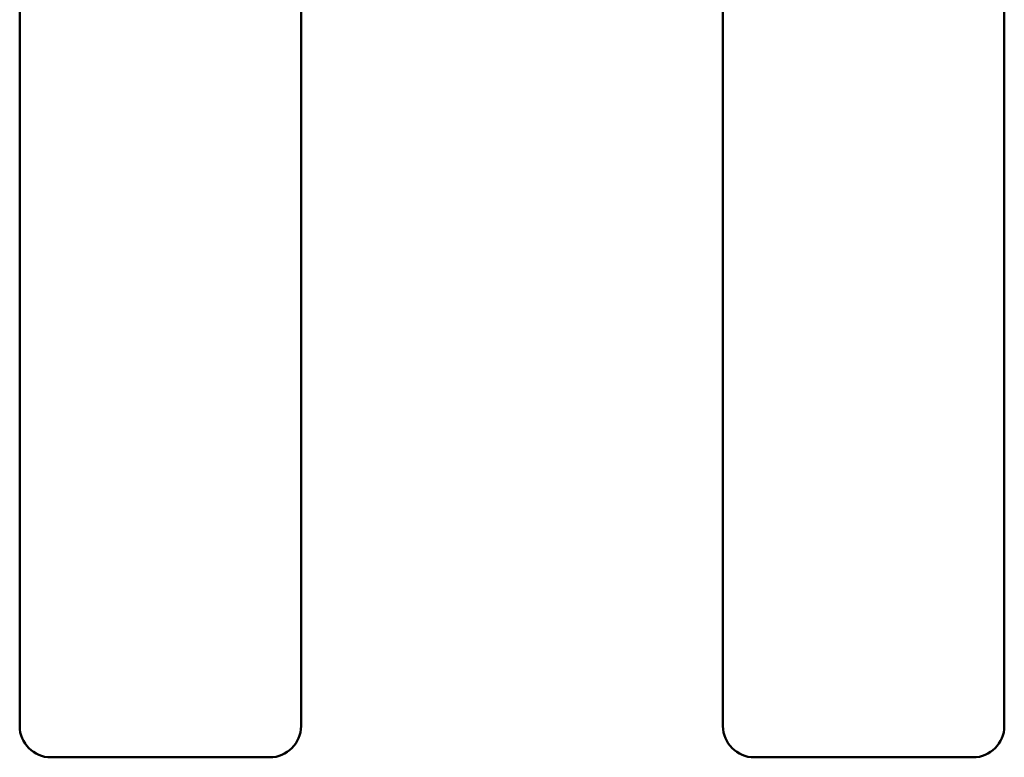
# Model space of a CAD drawing. Units: millimetres. Extents: x 0 to 1682, y -18 to 594.
# Drawn here: x 716 to 718, y 438 to 439 of the extents above; entities that cross this region are included whole.
import ezdxf

# ---------------------------------------------------------------- set-up
doc = ezdxf.new("R2010")
doc.units = ezdxf.units.MM

msp = doc.modelspace()

# ---------------------------------------------------------------- linework, layer by layer
at = {"color": 1, "linetype": 'Continuous', "lineweight": 50}
for p, q in [((716.25369, 439.493097), (716.25369, 438.283902)), ((716.70369, 438.283902), (716.70369, 439.493097)), ((717.37869, 439.493097), (717.37869, 438.283902)), ((717.82869, 438.283902), (717.82869, 439.493097)), ((716.30369, 438.233899), (716.65369, 438.233899)), ((717.42869, 438.233899), (717.77869, 438.233899))]:
    msp.add_line(p, q, dxfattribs=at)
for centre, start, end in [((716.30369, 438.283902), 180, 270), ((716.65369, 438.283902), 270, 0), ((717.42869, 438.283902), 180, 270), ((717.77869, 438.283902), 270, 0)]:
    msp.add_arc(centre, 0.05, start, end, dxfattribs=at)

doc.saveas('drawing.dxf')
